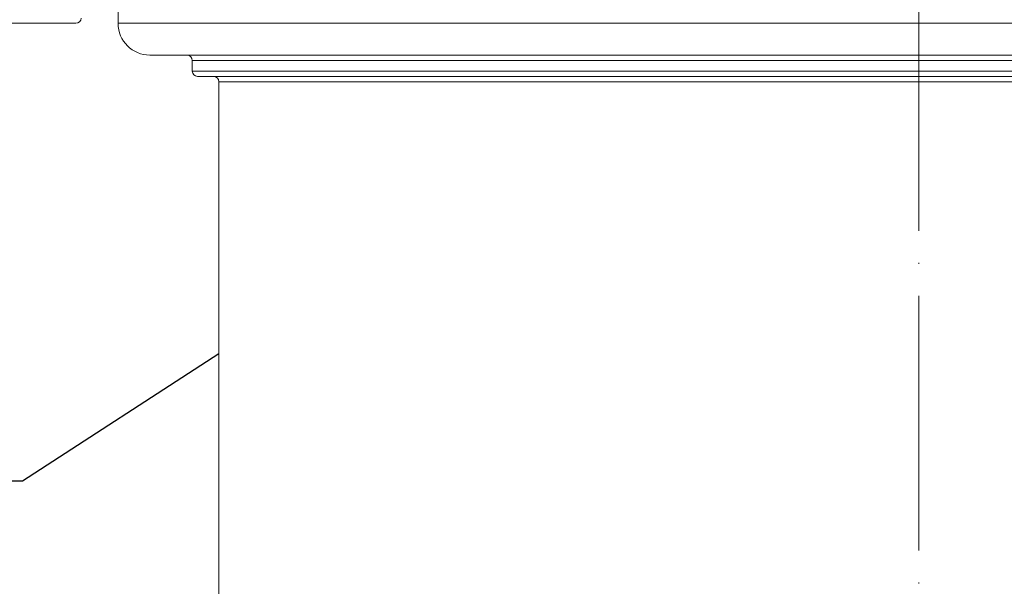
# Model space of a CAD drawing. Units: millimetres. Extents: x 2673 to 4786, y 0 to 1485.
# Drawn here: x 3202 to 3295, y 215 to 269 of the extents above; entities that cross this region are included whole.
import ezdxf

# ---------------------------------------------------------------- set-up
doc = ezdxf.new("R2010")
doc.units = ezdxf.units.MM
doc.linetypes.add('ACAD_ISO04W100', pattern=[30, 24, -3, 0, -3])
doc.linetypes.add('DOT_CENTER', pattern=[14, 12, -1, 0, -1])
for name, color, linetype, lineweight in [('вспомогательный', 140, 'Continuous', 20), ('маскировка', 93, 'Continuous', 25), ('Оси', 10, 'ACAD_ISO04W100', 13), ('текст', 1, 'Continuous', 25)]:
    doc.layers.add(name, color=color, linetype=linetype, lineweight=lineweight)

# ---------------------------------------------------------------- blocks, each defined once
blk = doc.blocks.new('3100т неразрез')
blk.add_wipeout([(2149.108, 179.467), (2150.102, 155.35), (2153.5, 152.059), (2153.678, 151.042), (2154.379, 149.938), (2155.3, 149.309), (2156.5, 149.059), (2160, 149.059), (2160.5, 147.559), (2161, 147.059), (2162.5, 147.059), (2163, 146.559), (2295, 146.559), (2295.5, 147.059), (2297, 147.059), (2297.5, 147.559), (2297.646, 148.912), (2299.75, 149.059), (2302.021, 149.104), (2303.621, 149.938), (2304.5, 152.059), (2304.5, 154.85), (2305, 155.35), (2307.898, 155.35), (2309.162, 155.35), (2308.75, 179.467), (2149.356, 179.467)]).dxf.layer = 'маскировка'
at = {"layer": 'вспомогательный', "linetype": 'Continuous'}
for p, q in [((2153.5, 152.059), (2153.5, 154.85)), ((2142.175, 152.06), (2149.529, 152.06)), ((2153.5, 152.059), (2304.5, 152.059)), ((2156.5, 149.059), (2160, 149.059)), ((2160, 149.059), (2298, 149.059)), ((2160.5, 148.559), (2160.5, 147.559)), ((2263.279, 148.559), (2160.5, 148.559)), ((2263.279, 147.559), (2160.5, 147.559)), ((2162.5, 147.059), (2161, 147.059)), ((2263.028, 147.059), (2162.5, 147.059)), ((2163, 95.286), (2163, 146.559)), ((2163, 146.559), (2171.858, 146.559)), ((2171.858, 146.559), (2295, 146.559))]:
    blk.add_line(p, q, dxfattribs=at)
at = {"layer": 'вспомогательный', "linetype": 'DOT_CENTER'}
for p, q in [((2229, 152.059), (2229, 154.85)), ((2229, 148.559), (2229, 147.559))]:
    blk.add_line(p, q, dxfattribs=at)
at = {"layer": 'вспомогательный', "linetype": 'Continuous'}
for centre, radius, start, end in [((2149.529, 152.56), 0.5, 270, 358.50415), ((2156.5, 152.059), 3, 180, 270), ((2160, 148.559), 0.5, 0, 90), ((2161, 147.559), 0.5, 180, 270), ((2162.5, 146.559), 0.5, 0, 90)]:
    blk.add_arc(centre, radius, start, end, dxfattribs=at)
at = {"layer": 'Оси'}
blk.add_line((2229, 12.097), (2229, 190.856), dxfattribs=at)

msp = doc.modelspace()

# ---------------------------------------------------------------- block references
at = {"layer": 'Оси', "linetype": 'ByBlock'}
msp.add_blockref('3100т неразрез', (1057.744, 116.174), dxfattribs=at)

# ---------------------------------------------------------------- next in the draw order: linework, layer by layer
at = {"layer": 'текст', "ltscale": 0.5}
for p, q in [((3220.744, 237.097), (3202.235, 225.11)), ((3202.235, 225.11), (3163.756, 225.11))]:
    msp.add_line(p, q, dxfattribs=at)

doc.saveas('drawing.dxf')
